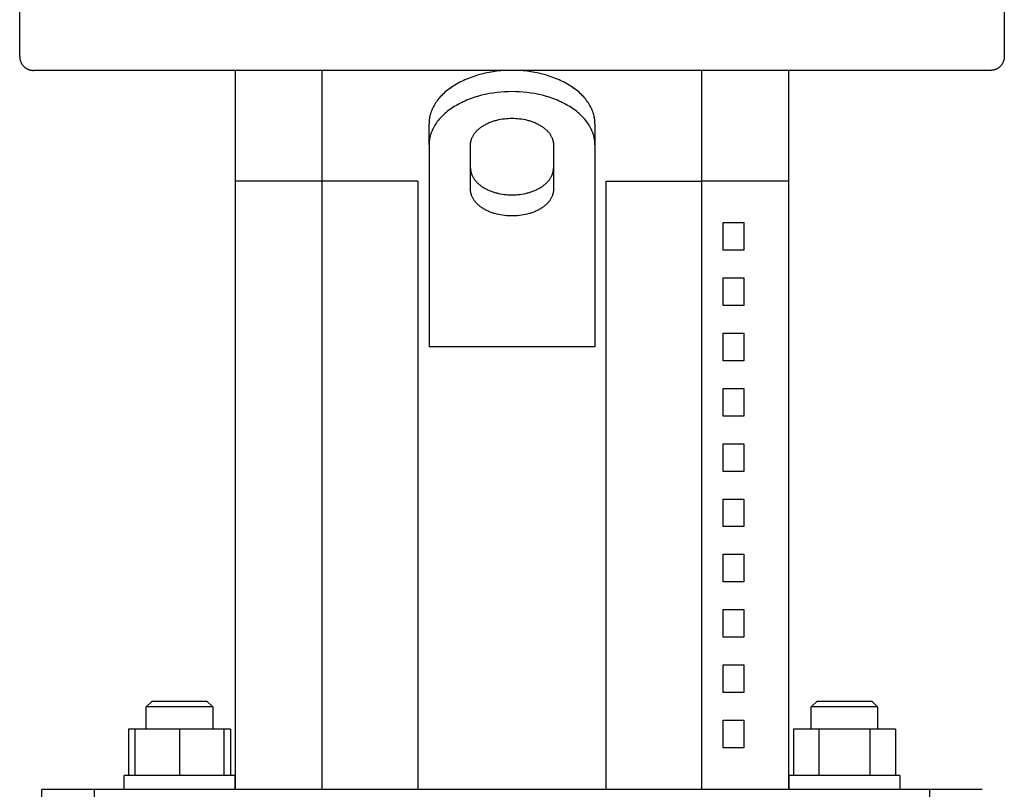
# Model space of a CAD drawing. Units: millimetres. Extents: x -1348 to 2265, y 3126 to 8023.
# Drawn here: x -862 to -684, y 5596 to 5735 of the extents above; entities that cross this region are included whole.
import ezdxf

# ---------------------------------------------------------------- set-up
doc = ezdxf.new("R2010")
doc.units = ezdxf.units.MM
doc.header["$LTSCALE"] = 100
for name, color, linetype, true_color in [('Make2D$Visible$Curves$0', 7, 'Continuous', 0xe6e6e6), ('Make2D$Visible$Curves$1', 7, 'Continuous', 0x000000), ('Make2D$Visible$Curves$3', 7, 'Continuous', 0x000000)]:
    doc.layers.add(name, color=color, linetype=linetype, true_color=true_color)

msp = doc.modelspace()

# ---------------------------------------------------------------- linework, layer by layer
at = {"layer": 'Make2D$Visible$Curves$0', "color": 126, "true_color": 0x008060}
for points in [[(-861.9, 5728.78), (-861.9, 5752.98)], [(-683.9, 5752.98), (-683.9, 5728.78)], [(-861.9, 5728.78), (-861.9, 5728.7), (-861.9, 5728.61), (-861.89, 5728.53), (-861.88, 5728.44), (-861.87, 5728.36), (-861.85, 5728.28), (-861.83, 5728.19), (-861.81, 5728.11), (-861.78, 5728.03), (-861.76, 5727.95), (-861.73, 5727.87), (-861.69, 5727.79), (-861.66, 5727.71), (-861.62, 5727.63), (-861.58, 5727.56), (-861.54, 5727.48), (-861.49, 5727.41), (-861.44, 5727.34), (-861.39, 5727.27), (-861.34, 5727.21), (-861.29, 5727.14), (-861.23, 5727.08), (-861.17, 5727.02), (-861.11, 5726.96), (-861.04, 5726.9), (-860.98, 5726.84), (-860.91, 5726.79), (-860.84, 5726.74), (-860.77, 5726.69), (-860.7, 5726.65), (-860.63, 5726.6), (-860.55, 5726.56), (-860.48, 5726.53), (-860.4, 5726.49), (-860.32, 5726.46), (-860.24, 5726.43), (-860.16, 5726.4), (-860.08, 5726.38), (-859.99, 5726.35), (-859.91, 5726.34), (-859.83, 5726.32), (-859.74, 5726.31), (-859.66, 5726.3), (-859.57, 5726.29), (-859.49, 5726.29), (-859.4, 5726.28)], [(-683.9, 5728.78), (-683.9, 5728.7), (-683.91, 5728.61), (-683.91, 5728.53), (-683.92, 5728.44), (-683.94, 5728.36), (-683.95, 5728.28), (-683.97, 5728.19), (-683.99, 5728.11), (-684.02, 5728.03), (-684.05, 5727.95), (-684.08, 5727.87), (-684.11, 5727.79), (-684.14, 5727.71), (-684.18, 5727.63), (-684.22, 5727.56), (-684.27, 5727.48), (-684.31, 5727.41), (-684.36, 5727.34), (-684.41, 5727.27), (-684.46, 5727.21), (-684.52, 5727.14), (-684.57, 5727.08), (-684.63, 5727.02), (-684.7, 5726.96), (-684.76, 5726.9), (-684.82, 5726.84), (-684.89, 5726.79), (-684.96, 5726.74), (-685.03, 5726.69), (-685.1, 5726.65), (-685.18, 5726.6), (-685.25, 5726.56), (-685.33, 5726.53), (-685.41, 5726.49), (-685.48, 5726.46), (-685.56, 5726.43), (-685.65, 5726.4), (-685.73, 5726.38), (-685.81, 5726.35), (-685.89, 5726.34), (-685.98, 5726.32), (-686.06, 5726.31), (-686.15, 5726.3), (-686.23, 5726.29), (-686.32, 5726.29), (-686.4, 5726.28)], [(-772.9, 5726.28), (-859.4, 5726.28)], [(-686.4, 5726.28), (-772.9, 5726.28)]]:
    msp.add_lwpolyline(points, dxfattribs=at)
at = {"layer": 'Make2D$Visible$Curves$1', "color": 251, "true_color": 0x545454}
for points in [[(-822.9, 5706.28), (-822.9, 5726.28)], [(-807.23, 5706.28), (-807.23, 5726.28)], [(-772.9, 5726.28), (-773.57, 5726.27), (-774.25, 5726.24), (-774.94, 5726.19), (-775.63, 5726.12), (-776.33, 5726.03), (-777.03, 5725.91), (-777.73, 5725.77), (-778.42, 5725.61), (-778.77, 5725.52), (-779.11, 5725.42), (-779.45, 5725.32), (-779.79, 5725.21), (-780.13, 5725.09), (-780.46, 5724.97), (-780.79, 5724.84), (-781.11, 5724.71), (-781.43, 5724.57), (-781.74, 5724.43), (-782.05, 5724.28), (-782.36, 5724.13), (-782.65, 5723.97), (-782.95, 5723.8), (-783.23, 5723.63), (-783.51, 5723.46), (-783.78, 5723.28), (-784.04, 5723.1), (-784.3, 5722.91), (-784.55, 5722.72), (-784.79, 5722.52), (-785.02, 5722.33), (-785.24, 5722.12), (-785.46, 5721.92), (-785.66, 5721.71), (-785.86, 5721.5), (-786.05, 5721.29), (-786.23, 5721.07), (-786.4, 5720.85), (-786.56, 5720.63), (-786.71, 5720.41), (-786.85, 5720.19), (-786.98, 5719.97), (-787.1, 5719.74), (-787.22, 5719.52), (-787.32, 5719.29), (-787.42, 5719.07), (-787.5, 5718.85), (-787.58, 5718.62), (-787.62, 5718.51), (-787.65, 5718.4), (-787.68, 5718.28), (-787.71, 5718.17), (-787.74, 5718.06), (-787.76, 5717.95), (-787.79, 5717.84), (-787.81, 5717.73), (-787.82, 5717.62), (-787.84, 5717.51), (-787.86, 5717.4), (-787.87, 5717.29), (-787.88, 5717.18), (-787.89, 5717.07), (-787.9, 5716.86), (-787.9, 5716.64)], [(-757.9, 5716.64), (-757.91, 5716.86), (-757.92, 5717.07), (-757.92, 5717.18), (-757.94, 5717.29), (-757.95, 5717.4), (-757.96, 5717.51), (-757.98, 5717.62), (-758, 5717.73), (-758.02, 5717.84), (-758.04, 5717.95), (-758.06, 5718.06), (-758.09, 5718.17), (-758.12, 5718.28), (-758.15, 5718.4), (-758.19, 5718.51), (-758.22, 5718.62), (-758.3, 5718.85), (-758.38, 5719.07), (-758.48, 5719.29), (-758.59, 5719.52), (-758.7, 5719.74), (-758.82, 5719.97), (-758.95, 5720.19), (-759.1, 5720.41), (-759.25, 5720.63), (-759.41, 5720.85), (-759.58, 5721.07), (-759.76, 5721.29), (-759.94, 5721.5), (-760.14, 5721.71), (-760.35, 5721.92), (-760.56, 5722.12), (-760.78, 5722.33), (-761.02, 5722.52), (-761.26, 5722.72), (-761.5, 5722.91), (-761.76, 5723.1), (-762.02, 5723.28), (-762.29, 5723.46), (-762.57, 5723.63), (-762.86, 5723.8), (-763.15, 5723.97), (-763.45, 5724.13), (-763.75, 5724.28), (-764.06, 5724.43), (-764.37, 5724.57), (-764.69, 5724.71), (-765.02, 5724.84), (-765.35, 5724.97), (-765.68, 5725.09), (-766.01, 5725.21), (-766.35, 5725.32), (-766.69, 5725.42), (-767.03, 5725.52), (-767.38, 5725.61), (-768.08, 5725.77), (-768.77, 5725.91), (-769.47, 5726.03), (-770.17, 5726.12), (-770.87, 5726.19), (-771.55, 5726.24), (-772.23, 5726.27), (-772.9, 5726.28)], [(-738.57, 5706.28), (-738.57, 5726.28)], [(-722.9, 5726.28), (-722.9, 5706.28)], [(-772.9, 5722.45), (-773.57, 5722.44), (-774.25, 5722.41), (-774.94, 5722.36), (-775.63, 5722.29), (-776.33, 5722.2), (-777.03, 5722.08), (-777.73, 5721.94), (-778.42, 5721.78), (-778.77, 5721.69), (-779.11, 5721.59), (-779.45, 5721.49), (-779.79, 5721.38), (-780.13, 5721.26), (-780.46, 5721.14), (-780.79, 5721.01), (-781.11, 5720.88), (-781.43, 5720.74), (-781.74, 5720.6), (-782.05, 5720.45), (-782.36, 5720.3), (-782.65, 5720.14), (-782.95, 5719.97), (-783.23, 5719.8), (-783.51, 5719.63), (-783.78, 5719.45), (-784.04, 5719.27), (-784.3, 5719.08), (-784.55, 5718.89), (-784.79, 5718.69), (-785.02, 5718.49), (-785.24, 5718.29), (-785.46, 5718.09), (-785.66, 5717.88), (-785.86, 5717.67), (-786.05, 5717.46), (-786.23, 5717.24), (-786.4, 5717.02), (-786.56, 5716.8), (-786.71, 5716.58), (-786.85, 5716.36), (-786.98, 5716.14), (-787.1, 5715.91), (-787.22, 5715.69), (-787.32, 5715.46), (-787.42, 5715.24), (-787.5, 5715.01), (-787.58, 5714.79), (-787.62, 5714.68), (-787.65, 5714.57), (-787.68, 5714.45), (-787.71, 5714.34), (-787.74, 5714.23), (-787.76, 5714.12), (-787.79, 5714.01), (-787.81, 5713.9), (-787.82, 5713.79), (-787.84, 5713.68), (-787.86, 5713.57), (-787.87, 5713.46), (-787.88, 5713.35), (-787.89, 5713.24), (-787.9, 5713.03), (-787.9, 5712.81)], [(-757.9, 5712.81), (-757.91, 5713.03), (-757.92, 5713.24), (-757.92, 5713.35), (-757.94, 5713.46), (-757.95, 5713.57), (-757.96, 5713.68), (-757.98, 5713.79), (-758, 5713.9), (-758.02, 5714.01), (-758.04, 5714.12), (-758.06, 5714.23), (-758.09, 5714.34), (-758.12, 5714.45), (-758.15, 5714.57), (-758.19, 5714.68), (-758.22, 5714.79), (-758.3, 5715.01), (-758.38, 5715.24), (-758.48, 5715.46), (-758.59, 5715.69), (-758.7, 5715.91), (-758.82, 5716.14), (-758.95, 5716.36), (-759.1, 5716.58), (-759.25, 5716.8), (-759.41, 5717.02), (-759.58, 5717.24), (-759.76, 5717.46), (-759.94, 5717.67), (-760.14, 5717.88), (-760.35, 5718.09), (-760.56, 5718.29), (-760.78, 5718.49), (-761.02, 5718.69), (-761.26, 5718.89), (-761.5, 5719.08), (-761.76, 5719.27), (-762.02, 5719.45), (-762.29, 5719.63), (-762.57, 5719.8), (-762.86, 5719.97), (-763.15, 5720.14), (-763.45, 5720.3), (-763.75, 5720.45), (-764.06, 5720.6), (-764.37, 5720.74), (-764.69, 5720.88), (-765.02, 5721.01), (-765.35, 5721.14), (-765.68, 5721.26), (-766.01, 5721.38), (-766.35, 5721.49), (-766.69, 5721.59), (-767.03, 5721.69), (-767.38, 5721.78), (-768.08, 5721.94), (-768.77, 5722.08), (-769.47, 5722.2), (-770.17, 5722.29), (-770.87, 5722.36), (-771.55, 5722.41), (-772.23, 5722.44), (-772.9, 5722.45)], [(-780.4, 5712.81), (-780.4, 5712.92), (-780.39, 5713.03), (-780.39, 5713.08), (-780.38, 5713.14), (-780.38, 5713.19), (-780.37, 5713.24), (-780.36, 5713.3), (-780.35, 5713.35), (-780.34, 5713.41), (-780.33, 5713.47), (-780.32, 5713.52), (-780.31, 5713.58), (-780.29, 5713.63), (-780.28, 5713.69), (-780.26, 5713.74), (-780.24, 5713.8), (-780.2, 5713.91), (-780.16, 5714.03), (-780.11, 5714.14), (-780.06, 5714.25), (-780, 5714.36), (-779.94, 5714.47), (-779.87, 5714.59), (-779.8, 5714.7), (-779.73, 5714.81), (-779.65, 5714.92), (-779.56, 5715.03), (-779.47, 5715.13), (-779.38, 5715.24), (-779.28, 5715.35), (-779.18, 5715.45), (-779.07, 5715.55), (-778.96, 5715.65), (-778.84, 5715.75), (-778.72, 5715.85), (-778.6, 5715.95), (-778.47, 5716.04), (-778.34, 5716.13), (-778.2, 5716.22), (-778.07, 5716.31), (-777.92, 5716.39), (-777.78, 5716.47), (-777.63, 5716.55), (-777.48, 5716.63), (-777.32, 5716.71), (-777.17, 5716.78), (-777.01, 5716.85), (-776.84, 5716.91), (-776.68, 5716.98), (-776.51, 5717.04), (-776.35, 5717.09), (-776.18, 5717.15), (-776.01, 5717.2), (-775.83, 5717.25), (-775.66, 5717.29), (-775.31, 5717.38), (-774.97, 5717.45), (-774.62, 5717.5), (-774.27, 5717.55), (-773.92, 5717.59), (-773.58, 5717.61), (-773.24, 5717.63), (-772.9, 5717.63)], [(-772.9, 5717.63), (-772.57, 5717.63), (-772.23, 5717.61), (-771.88, 5717.59), (-771.54, 5717.55), (-771.19, 5717.5), (-770.84, 5717.45), (-770.49, 5717.38), (-770.14, 5717.29), (-769.97, 5717.25), (-769.8, 5717.2), (-769.63, 5717.15), (-769.46, 5717.09), (-769.29, 5717.04), (-769.12, 5716.98), (-768.96, 5716.91), (-768.8, 5716.85), (-768.64, 5716.78), (-768.48, 5716.71), (-768.33, 5716.63), (-768.17, 5716.55), (-768.03, 5716.47), (-767.88, 5716.39), (-767.74, 5716.31), (-767.6, 5716.22), (-767.46, 5716.13), (-767.33, 5716.04), (-767.2, 5715.95), (-767.08, 5715.85), (-766.96, 5715.75), (-766.84, 5715.65), (-766.73, 5715.55), (-766.62, 5715.45), (-766.52, 5715.35), (-766.42, 5715.24), (-766.33, 5715.13), (-766.24, 5715.03), (-766.15, 5714.92), (-766.07, 5714.81), (-766, 5714.7), (-765.93, 5714.59), (-765.86, 5714.47), (-765.8, 5714.36), (-765.74, 5714.25), (-765.69, 5714.14), (-765.64, 5714.03), (-765.6, 5713.91), (-765.56, 5713.8), (-765.54, 5713.74), (-765.53, 5713.69), (-765.51, 5713.63), (-765.5, 5713.58), (-765.48, 5713.52), (-765.47, 5713.47), (-765.46, 5713.41), (-765.45, 5713.35), (-765.44, 5713.3), (-765.43, 5713.24), (-765.42, 5713.19), (-765.42, 5713.14), (-765.41, 5713.08), (-765.41, 5713.03), (-765.4, 5712.92), (-765.4, 5712.81)], [(-787.9, 5712.81), (-787.9, 5716.64)], [(-757.9, 5716.64), (-757.9, 5712.81)], [(-787.9, 5712.81), (-787.9, 5695.45)], [(-780.4, 5704.78), (-780.4, 5712.81)], [(-765.4, 5712.81), (-765.4, 5704.78)], [(-757.9, 5712.81), (-757.9, 5695.45)], [(-780.4, 5708.61), (-780.4, 5708.5), (-780.39, 5708.39), (-780.39, 5708.34), (-780.38, 5708.28), (-780.38, 5708.23), (-780.37, 5708.17), (-780.36, 5708.12), (-780.35, 5708.06), (-780.34, 5708.01), (-780.33, 5707.95), (-780.32, 5707.9), (-780.31, 5707.84), (-780.29, 5707.79), (-780.28, 5707.73), (-780.26, 5707.67), (-780.24, 5707.62), (-780.2, 5707.51), (-780.16, 5707.39), (-780.11, 5707.28), (-780.06, 5707.17), (-780, 5707.06), (-779.94, 5706.94), (-779.87, 5706.83), (-779.8, 5706.72), (-779.73, 5706.61), (-779.65, 5706.5), (-779.56, 5706.39), (-779.47, 5706.29), (-779.38, 5706.18), (-779.28, 5706.07), (-779.18, 5705.97), (-779.07, 5705.87), (-778.96, 5705.77), (-778.84, 5705.67), (-778.72, 5705.57), (-778.6, 5705.47), (-778.47, 5705.38), (-778.34, 5705.29), (-778.2, 5705.2), (-778.07, 5705.11), (-777.92, 5705.03), (-777.78, 5704.94), (-777.63, 5704.86), (-777.48, 5704.79), (-777.32, 5704.71), (-777.17, 5704.64), (-777.01, 5704.57), (-776.84, 5704.51), (-776.68, 5704.44), (-776.51, 5704.38), (-776.35, 5704.32), (-776.18, 5704.27), (-776.01, 5704.22), (-775.83, 5704.17), (-775.66, 5704.12), (-775.31, 5704.04), (-774.97, 5703.97), (-774.62, 5703.91), (-774.27, 5703.87), (-773.92, 5703.83), (-773.58, 5703.81), (-773.24, 5703.79), (-772.9, 5703.79)], [(-772.9, 5703.79), (-772.57, 5703.79), (-772.23, 5703.81), (-771.88, 5703.83), (-771.54, 5703.87), (-771.19, 5703.91), (-770.84, 5703.97), (-770.49, 5704.04), (-770.14, 5704.12), (-769.97, 5704.17), (-769.8, 5704.22), (-769.63, 5704.27), (-769.46, 5704.32), (-769.29, 5704.38), (-769.12, 5704.44), (-768.96, 5704.51), (-768.8, 5704.57), (-768.64, 5704.64), (-768.48, 5704.71), (-768.33, 5704.79), (-768.17, 5704.86), (-768.03, 5704.94), (-767.88, 5705.03), (-767.74, 5705.11), (-767.6, 5705.2), (-767.46, 5705.29), (-767.33, 5705.38), (-767.2, 5705.47), (-767.08, 5705.57), (-766.96, 5705.67), (-766.84, 5705.77), (-766.73, 5705.87), (-766.62, 5705.97), (-766.52, 5706.07), (-766.42, 5706.18), (-766.33, 5706.29), (-766.24, 5706.39), (-766.15, 5706.5), (-766.07, 5706.61), (-766, 5706.72), (-765.93, 5706.83), (-765.86, 5706.94), (-765.8, 5707.06), (-765.74, 5707.17), (-765.69, 5707.28), (-765.64, 5707.39), (-765.6, 5707.51), (-765.56, 5707.62), (-765.54, 5707.67), (-765.53, 5707.73), (-765.51, 5707.79), (-765.5, 5707.84), (-765.48, 5707.9), (-765.47, 5707.95), (-765.46, 5708.01), (-765.45, 5708.06), (-765.44, 5708.12), (-765.43, 5708.17), (-765.42, 5708.23), (-765.42, 5708.28), (-765.41, 5708.34), (-765.41, 5708.39), (-765.4, 5708.5), (-765.4, 5708.61)], [(-789.9, 5706.28), (-789.9, 5596.28)], [(-755.9, 5596.28), (-755.9, 5706.28)], [(-755.9, 5706.28), (-752.06, 5706.28)], [(-752.06, 5706.28), (-738.57, 5706.28)], [(-772.9, 5699.96), (-773.24, 5699.96), (-773.58, 5699.98), (-773.92, 5700), (-774.27, 5700.04), (-774.62, 5700.08), (-774.97, 5700.14), (-775.31, 5700.21), (-775.66, 5700.29), (-775.83, 5700.34), (-776.01, 5700.39), (-776.18, 5700.44), (-776.35, 5700.49), (-776.51, 5700.55), (-776.68, 5700.61), (-776.84, 5700.68), (-777.01, 5700.74), (-777.17, 5700.81), (-777.32, 5700.88), (-777.48, 5700.96), (-777.63, 5701.03), (-777.78, 5701.11), (-777.92, 5701.2), (-778.07, 5701.28), (-778.2, 5701.37), (-778.34, 5701.46), (-778.47, 5701.55), (-778.6, 5701.64), (-778.72, 5701.74), (-778.84, 5701.84), (-778.96, 5701.94), (-779.07, 5702.04), (-779.18, 5702.14), (-779.28, 5702.24), (-779.38, 5702.35), (-779.47, 5702.45), (-779.56, 5702.56), (-779.65, 5702.67), (-779.73, 5702.78), (-779.8, 5702.89), (-779.87, 5703), (-779.94, 5703.11), (-780, 5703.23), (-780.06, 5703.34), (-780.11, 5703.45), (-780.16, 5703.56), (-780.2, 5703.68), (-780.24, 5703.79), (-780.26, 5703.84), (-780.28, 5703.9), (-780.29, 5703.96), (-780.31, 5704.01), (-780.32, 5704.07), (-780.33, 5704.12), (-780.34, 5704.18), (-780.35, 5704.23), (-780.36, 5704.29), (-780.37, 5704.34), (-780.38, 5704.4), (-780.38, 5704.45), (-780.39, 5704.51), (-780.39, 5704.56), (-780.4, 5704.67), (-780.4, 5704.78)], [(-765.4, 5704.78), (-765.4, 5704.67), (-765.41, 5704.56), (-765.41, 5704.51), (-765.42, 5704.45), (-765.42, 5704.4), (-765.43, 5704.34), (-765.44, 5704.29), (-765.45, 5704.23), (-765.46, 5704.18), (-765.47, 5704.12), (-765.48, 5704.07), (-765.5, 5704.01), (-765.51, 5703.96), (-765.53, 5703.9), (-765.54, 5703.84), (-765.56, 5703.79), (-765.6, 5703.68), (-765.64, 5703.56), (-765.69, 5703.45), (-765.74, 5703.34), (-765.8, 5703.23), (-765.86, 5703.11), (-765.93, 5703), (-766, 5702.89), (-766.07, 5702.78), (-766.15, 5702.67), (-766.24, 5702.56), (-766.33, 5702.45), (-766.42, 5702.35), (-766.52, 5702.24), (-766.62, 5702.14), (-766.73, 5702.04), (-766.84, 5701.94), (-766.96, 5701.84), (-767.08, 5701.74), (-767.2, 5701.64), (-767.33, 5701.55), (-767.46, 5701.46), (-767.6, 5701.37), (-767.74, 5701.28), (-767.88, 5701.2), (-768.03, 5701.11), (-768.17, 5701.03), (-768.33, 5700.96), (-768.48, 5700.88), (-768.64, 5700.81), (-768.8, 5700.74), (-768.96, 5700.68), (-769.12, 5700.61), (-769.29, 5700.55), (-769.46, 5700.49), (-769.63, 5700.44), (-769.8, 5700.39), (-769.97, 5700.34), (-770.14, 5700.29), (-770.49, 5700.21), (-770.84, 5700.14), (-771.19, 5700.08), (-771.54, 5700.04), (-771.88, 5700), (-772.23, 5699.98), (-772.57, 5699.96), (-772.9, 5699.96)], [(-787.9, 5695.45), (-787.9, 5691.62)], [(-757.9, 5695.45), (-757.9, 5691.62)], [(-787.9, 5691.62), (-787.9, 5676.28)], [(-757.9, 5691.62), (-757.9, 5676.28)], [(-757.9, 5676.28), (-787.9, 5676.28)], [(-848.37, 5596.28), (-857.9, 5596.28)], [(-857.9, 5576.28), (-857.9, 5596.28)], [(-848.37, 5576.28), (-848.37, 5596.28)], [(-832.43, 5596.28), (-848.37, 5596.28)], [(-713.38, 5596.28), (-832.43, 5596.28)], [(-697.43, 5596.28), (-713.38, 5596.28)], [(-697.43, 5596.28), (-697.43, 5576.28)], [(-687.9, 5596.28), (-697.43, 5596.28)]]:
    msp.add_lwpolyline(points, dxfattribs=at)
at = {"layer": 'Make2D$Visible$Curves$3', "color": 9, "true_color": 0xbbbbbb}
for points in [[(-807.23, 5706.28), (-822.9, 5706.28)], [(-822.9, 5596.28), (-822.9, 5706.28)], [(-807.23, 5596.28), (-807.23, 5706.28)], [(-793.74, 5706.28), (-807.23, 5706.28)], [(-789.9, 5706.28), (-793.74, 5706.28)], [(-722.9, 5706.28), (-738.57, 5706.28)], [(-738.57, 5596.28), (-738.57, 5706.28)], [(-722.9, 5706.28), (-722.9, 5596.28)], [(-734.72, 5693.78), (-734.72, 5698.78)], [(-734.72, 5698.78), (-730.98, 5698.78)], [(-730.98, 5698.78), (-730.98, 5693.78)], [(-730.98, 5693.78), (-734.72, 5693.78)], [(-734.72, 5683.78), (-734.72, 5688.78)], [(-734.72, 5688.78), (-730.98, 5688.78)], [(-730.98, 5688.78), (-730.98, 5683.78)], [(-730.98, 5683.78), (-734.72, 5683.78)], [(-734.72, 5673.78), (-734.72, 5678.78)], [(-734.72, 5678.78), (-730.98, 5678.78)], [(-730.98, 5678.78), (-730.98, 5673.78)], [(-730.98, 5673.78), (-734.72, 5673.78)], [(-734.72, 5663.78), (-734.72, 5668.78)], [(-734.72, 5668.78), (-730.98, 5668.78)], [(-730.98, 5668.78), (-730.98, 5663.78)], [(-730.98, 5663.78), (-734.72, 5663.78)], [(-734.72, 5653.78), (-734.72, 5658.78)], [(-734.72, 5658.78), (-730.98, 5658.78)], [(-730.98, 5658.78), (-730.98, 5653.78)], [(-730.98, 5653.78), (-734.72, 5653.78)], [(-734.72, 5643.78), (-734.72, 5648.78)], [(-734.72, 5648.78), (-730.98, 5648.78)], [(-730.98, 5648.78), (-730.98, 5643.78)], [(-730.98, 5643.78), (-734.72, 5643.78)], [(-734.72, 5633.78), (-734.72, 5638.78)], [(-734.72, 5638.78), (-730.98, 5638.78)], [(-730.98, 5638.78), (-730.98, 5633.78)], [(-730.98, 5633.78), (-734.72, 5633.78)], [(-734.72, 5623.78), (-734.72, 5628.78)], [(-734.72, 5628.78), (-730.98, 5628.78)], [(-730.98, 5628.78), (-730.98, 5623.78)], [(-730.98, 5623.78), (-734.72, 5623.78)], [(-734.72, 5613.78), (-734.72, 5618.78)], [(-734.72, 5618.78), (-730.98, 5618.78)], [(-730.98, 5618.78), (-730.98, 5613.78)], [(-730.98, 5613.78), (-734.72, 5613.78)], [(-839.01, 5611.18), (-838.01, 5612.18)], [(-833.01, 5611.18), (-839.01, 5611.18)], [(-839.01, 5607.18), (-839.01, 5611.18)], [(-833.01, 5612.18), (-838.01, 5612.18)], [(-828.01, 5612.18), (-833.01, 5612.18)], [(-827.01, 5611.18), (-833.01, 5611.18)], [(-828.01, 5612.18), (-827.01, 5611.18)], [(-827.01, 5611.18), (-827.01, 5607.18)], [(-718.8, 5611.18), (-717.8, 5612.18)], [(-706.8, 5611.18), (-718.8, 5611.18)], [(-718.8, 5607.18), (-718.8, 5611.18)], [(-707.8, 5612.18), (-717.8, 5612.18)], [(-707.8, 5612.18), (-706.8, 5611.18)], [(-706.8, 5611.18), (-706.8, 5607.18)], [(-734.72, 5603.78), (-734.72, 5608.78)], [(-734.72, 5608.78), (-730.98, 5608.78)], [(-730.98, 5608.78), (-730.98, 5603.78)], [(-842.24, 5607.18), (-842.24, 5598.78)], [(-841.01, 5607.18), (-842.24, 5607.18)], [(-841.01, 5598.78), (-841.01, 5607.18)], [(-833.01, 5607.18), (-841.01, 5607.18)], [(-833.01, 5607.18), (-833.01, 5598.78)], [(-825.01, 5607.18), (-833.01, 5607.18)], [(-823.77, 5607.18), (-825.01, 5607.18)], [(-825.01, 5607.18), (-825.01, 5598.78)], [(-823.77, 5607.18), (-823.77, 5598.78)], [(-722.03, 5607.18), (-722.03, 5598.78)], [(-717.42, 5607.18), (-722.03, 5607.18)], [(-708.18, 5607.18), (-717.42, 5607.18)], [(-717.42, 5607.18), (-717.42, 5598.78)], [(-708.18, 5598.78), (-708.18, 5607.18)], [(-703.56, 5607.18), (-708.18, 5607.18)], [(-703.56, 5607.18), (-703.56, 5598.78)], [(-730.98, 5603.78), (-734.72, 5603.78)], [(-843.01, 5596.28), (-843.01, 5598.78)], [(-823.01, 5598.78), (-843.01, 5598.78)], [(-823.01, 5598.78), (-823.01, 5596.28)], [(-722.8, 5596.28), (-722.8, 5598.78)], [(-702.8, 5598.78), (-722.8, 5598.78)], [(-702.8, 5598.78), (-702.8, 5596.28)]]:
    msp.add_lwpolyline(points, dxfattribs=at)

doc.saveas('drawing.dxf')
